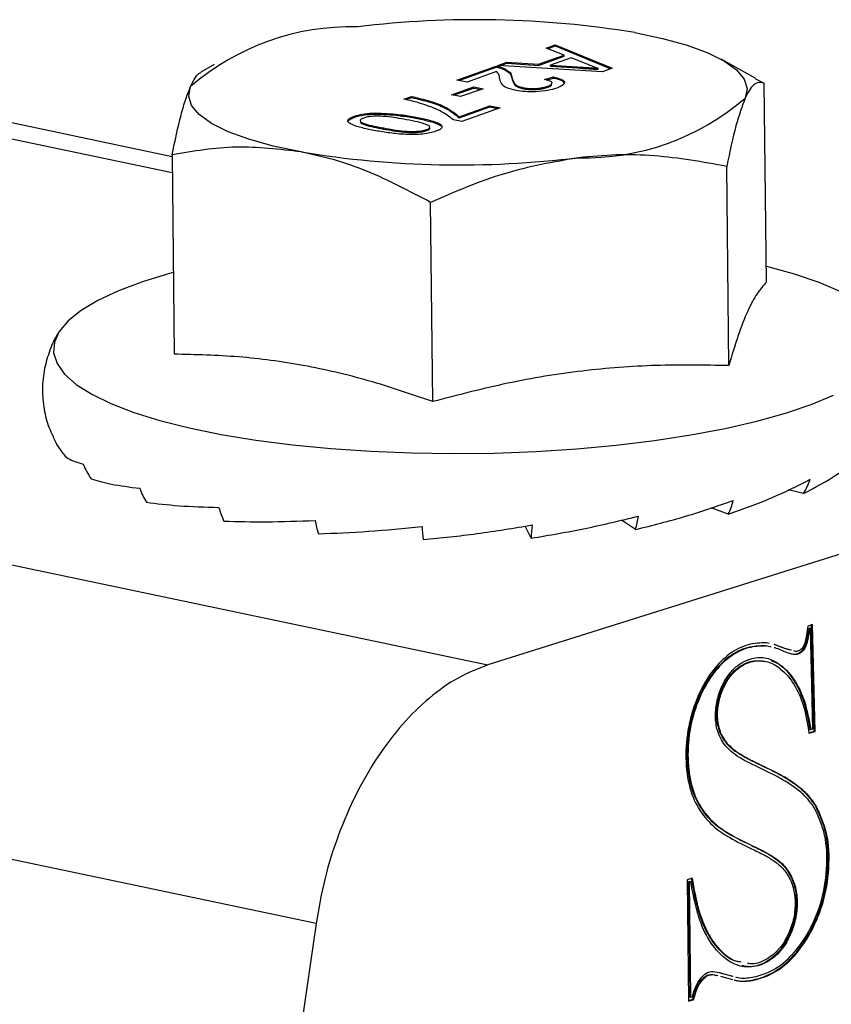
# Model space of a CAD drawing. Units: inches. Extents: x 0.4 to 11.3, y 0.4 to 7.9.
# Drawn here: x 1.8 to 2.3, y 6.3 to 6.9 of the extents above; entities that cross this region are included whole.
import ezdxf

# ---------------------------------------------------------------- set-up
doc = ezdxf.new("R2010")
doc.units = ezdxf.units.IN
doc.header["$MEASUREMENT"] = 0

msp = doc.modelspace()

# ---------------------------------------------------------------- linework, layer by layer
at = {"color": 7, "linetype": 'Continuous', "lineweight": 25}
for p, q in [((1.87749, 6.83508), (1.57604, 6.89849)), ((2.10306, 6.90051), (2.10849, 6.90245)), ((2.11391, 6.89629), (2.10306, 6.90051)), ((2.10393, 6.90018), (2.10849, 6.90181)), ((2.10849, 6.90245), (2.14274, 6.88839)), ((2.10849, 6.90181), (2.10849, 6.90245)), ((2.10849, 6.90181), (2.14191, 6.88809)), ((2.09845, 6.89077), (2.11391, 6.89629)), ((2.09846, 6.89012), (2.11391, 6.89565)), ((2.11798, 6.89471), (2.10561, 6.89029)), ((2.11391, 6.89565), (2.11391, 6.89629)), ((2.12774, 6.89092), (2.11798, 6.89471)), ((2.22941, 6.8823), (2.20844, 6.89379)), ((1.90281, 6.89059), (1.89489, 6.88603)), ((2.04916, 6.88124), (2.07286, 6.88971)), ((2.05035, 6.88102), (2.07286, 6.88907)), ((2.07312, 6.88643), (2.05539, 6.88009)), ((2.07286, 6.88907), (2.07286, 6.88971)), ((2.07394, 6.8901), (2.07936, 6.89204)), ((2.13698, 6.88632), (2.07394, 6.8901)), ((2.07549, 6.89001), (2.07937, 6.89139)), ((2.0767, 6.8881), (2.0767, 6.88874)), ((2.07936, 6.89204), (2.09845, 6.89077)), ((2.07937, 6.89139), (2.07936, 6.89204)), ((2.07937, 6.89139), (2.09846, 6.89012)), ((2.09846, 6.89012), (2.09845, 6.89077)), ((2.10561, 6.89029), (2.12191, 6.8892)), ((2.10561, 6.88965), (2.10561, 6.89029)), ((2.10561, 6.88965), (2.12192, 6.88856)), ((2.12192, 6.88856), (2.12191, 6.8892)), ((2.13425, 6.88774), (2.13425, 6.88838)), ((2.14274, 6.88839), (2.13698, 6.88632)), ((2.05539, 6.88009), (2.04916, 6.88124)), ((2.08221, 6.88257), (2.08221, 6.88321)), ((2.10205, 6.88159), (2.10732, 6.88314)), ((2.10323, 6.8813), (2.10732, 6.8825)), ((2.10732, 6.8825), (2.10732, 6.88314)), ((2.2291, 6.88209), (2.23449, 6.87947)), ((2.04584, 6.87229), (2.05932, 6.87711)), ((2.04703, 6.87207), (2.05932, 6.87647)), ((2.06493, 6.87608), (2.05145, 6.87126)), ((2.05932, 6.87711), (2.06493, 6.87608)), ((2.05932, 6.87647), (2.05932, 6.87711)), ((2.05932, 6.87647), (2.06374, 6.87566)), ((2.08943, 6.87597), (2.08943, 6.87662)), ((2.10391, 6.87689), (2.10391, 6.87754)), ((2.23574, 6.75935), (2.23449, 6.87947)), ((2.01709, 6.86977), (2.02174, 6.87143)), ((2.01819, 6.86952), (2.02174, 6.87079)), ((2.02174, 6.87079), (2.02174, 6.87143)), ((2.05145, 6.87126), (2.04584, 6.87229)), ((2.05051, 6.85911), (2.0691, 6.86576)), ((2.05052, 6.85847), (2.06911, 6.86512)), ((2.07534, 6.86462), (2.0521, 6.85631)), ((2.0691, 6.86576), (2.07534, 6.86462)), ((2.06911, 6.86512), (2.0691, 6.86576)), ((2.06911, 6.86512), (2.07415, 6.86419)), ((1.9872, 6.85877), (1.98719, 6.85941)), ((1.99998, 6.8608), (1.99997, 6.86145)), ((2.02343, 6.85841), (2.02342, 6.85905)), ((2.0521, 6.85631), (2.04705, 6.85723)), ((2.05052, 6.85847), (2.05051, 6.85911)), ((2.00486, 6.85176), (2.00485, 6.8524)), ((2.0309, 6.85078), (2.0309, 6.85142)), ((1.87748, 6.83612), (1.87874, 6.716)), ((2.2131, 6.70909), (2.21184, 6.82922)), ((2.0346, 6.68741), (2.03334, 6.80754)), ((1.05147, 6.74238), (2.06779, 6.52861)), ((2.55647, 6.68256), (2.06779, 6.52861)), ((1.80575, 6.66684), (1.80583, 6.666)), ((1.8083, 6.66105), (1.81161, 6.65605)), ((2.25822, 6.63202), (2.24884, 6.63418)), ((2.21277, 6.61946), (2.20247, 6.62336)), ((2.15678, 6.61026), (2.14841, 6.61599)), ((2.09405, 6.60505), (2.09042, 6.61237)), ((1.96428, 6.37281), (0.94796, 6.58658)), ((2.2635, 6.55297), (2.26074, 6.5521)), ((2.26179, 6.55083), (2.26127, 6.55066)), ((2.26127, 6.55066), (2.26178, 6.55056)), ((2.2623, 6.55072), (2.26178, 6.55056)), ((2.26179, 6.55083), (2.2623, 6.55072)), ((2.2638, 6.49006), (2.2623, 6.55072)), ((2.26459, 6.4887), (2.263, 6.55281)), ((2.2651, 6.4886), (2.2635, 6.55297)), ((2.23804, 6.5395), (2.23499, 6.54018)), ((2.23499, 6.54018), (2.2355, 6.54007)), ((2.23855, 6.5394), (2.2355, 6.54007)), ((2.23745, 6.54163), (2.23581, 6.54197)), ((2.25878, 6.53957), (2.25929, 6.53947)), ((2.26137, 6.48769), (2.26459, 6.4887)), ((2.26142, 6.48744), (2.2651, 6.4886)), ((2.26195, 6.48974), (2.26246, 6.48963)), ((2.26246, 6.48963), (2.2638, 6.49006)), ((2.26459, 6.4887), (2.2651, 6.4886)), ((2.20785, 6.48758), (2.20835, 6.48747)), ((2.21635, 6.47693), (2.21685, 6.47682)), ((2.23603, 6.46636), (2.23654, 6.46625)), ((2.26522, 6.44389), (2.26573, 6.44378)), ((2.22691, 6.41971), (2.22742, 6.4196)), ((2.19114, 6.40013), (2.18802, 6.39915)), ((2.18802, 6.39915), (2.18878, 6.326)), ((2.18963, 6.39805), (2.18878, 6.39779)), ((2.18878, 6.39779), (2.1895, 6.32836)), ((2.18878, 6.39779), (2.18929, 6.39768)), ((2.19014, 6.39795), (2.18929, 6.39768)), ((2.18929, 6.39768), (2.19001, 6.32826)), ((2.18963, 6.39805), (2.19014, 6.39795)), ((1.96428, 6.37281), (1.92803, 6.12393)), ((2.20807, 6.34293), (2.21514, 6.34101)), ((2.20807, 6.34293), (2.20858, 6.34282)), ((2.20809, 6.34096), (2.21525, 6.33903)), ((2.20858, 6.34282), (2.21565, 6.34091)), ((2.1895, 6.32836), (2.19001, 6.32826)), ((2.19001, 6.32826), (2.19107, 6.32859)), ((2.18878, 6.32627), (2.1914, 6.32709)), ((2.18878, 6.326), (2.19191, 6.32699)), ((2.1914, 6.32709), (2.19191, 6.32699))]:
    msp.add_line(p, q, dxfattribs=at)
at = {"color": 8, "linetype": 'Continuous', "lineweight": 25}
msp.add_line((1.8776, 6.82535), (1.54015, 6.89633), dxfattribs=at)
at = {"color": 7, "linetype": 'Continuous', "lineweight": 25, "flags": 128}
for points in [[(2.15639, 6.90986), (2.17315, 6.90632), (2.1879, 6.90223), (2.20039, 6.89765), (2.2104, 6.89267), (2.21777, 6.88736), (2.22237, 6.88182), (2.22412, 6.87615), (2.223, 6.87044)], [(1.95524, 6.83793), (1.93849, 6.84146), (1.92374, 6.84556), (1.91125, 6.85014), (1.90123, 6.85512), (1.89386, 6.86043), (1.88926, 6.86596), (1.88751, 6.87164), (1.88864, 6.87735)], [(2.28027, 6.7537), (2.26756, 6.75918), (2.25277, 6.76428), (2.23603, 6.76895), (2.23564, 6.76905)], [(1.87822, 6.76531), (1.87602, 6.76471), (1.85958, 6.75964), (1.84511, 6.75419), (1.83275, 6.74842), (1.82262, 6.74238), (1.81482, 6.73612), (1.80944, 6.72973), (1.80652, 6.72324), (1.80609, 6.71674), (1.80816, 6.71029), (1.81271, 6.70394), (1.81969, 6.69777), (1.82903, 6.69183), (1.84064, 6.68618), (1.85441, 6.68089), (1.87019, 6.67599), (1.88784, 6.67155), (1.90717, 6.6676)], [(1.90717, 6.6676), (1.92799, 6.66419), (1.9501, 6.66134), (1.97327, 6.65909), (1.99729, 6.65746), (2.0219, 6.65646), (2.04686, 6.65611), (2.07193, 6.6564), (2.09685, 6.65734), (2.12138, 6.65892), (2.14528, 6.66112), (2.1683, 6.66391), (2.19022, 6.66728), (2.21082, 6.67118), (2.2299, 6.67559), (2.24726, 6.68044), (2.26273, 6.68571), (2.27617, 6.69132)]]:
    msp.add_lwpolyline(points, dxfattribs=at)
at = {"color": 7, "linetype": 'Continuous', "lineweight": 25}
for centre, radius, start, end in [((2.06075, 6.32787), 0.5898, 80.66747, 96.96638), ((1.98529, 6.76568), 0.14769, 88.47887, 130.8781), ((2.12634, 6.98211), 0.14769, 268.47887, 310.87812), ((2.05089, 7.41992), 0.5898, 260.66747, 276.96638), ((1.84966, 6.68448), 0.04757, 202.85855, 209.52608), ((1.86551, 6.66628), 0.04479, 201.87132, 214.52041), ((2.22037, 6.65445), 0.04399, 329.35152, 341.57414), ((1.89956, 6.64971), 0.04405, 199.34173, 211.48319), ((2.17017, 6.63952), 0.04709, 334.79674, 345.51114), ((1.95171, 6.63615), 0.04772, 195.27532, 205.79131), ((2.02757, 6.62685), 0.06481, 189.87687, 197.1899), ((2.09732, 6.62827), 0.06213, 343.14757, 350.80853), ((2.21058, 6.62361), 0.18275, 183.59765, 186.10456), ((1.94054, 6.62102), 0.15434, 354.06096, 357.03417)]:
    msp.add_arc(centre, radius, start, end, dxfattribs=at)
for points, knots in [([(2.07286, 6.88971), (2.07367, 6.88956), (2.07512, 6.88928), (2.07621, 6.88891), (2.0767, 6.88874)], [0, 0, 0, 0, 0.5599559, 1, 1, 1, 1]), ([(2.07286, 6.88907), (2.07367, 6.88891), (2.07512, 6.88863), (2.07622, 6.88826), (2.0767, 6.8881)], [0, 0, 0, 0, 0.5599559, 1, 1, 1, 1]), ([(2.07494, 6.8822), (2.07487, 6.883), (2.07475, 6.88443), (2.07362, 6.88582), (2.07312, 6.88643)], [0, 0, 0, 0, 0.560619, 1, 1, 1, 1]), ([(2.0767, 6.88874), (2.07856, 6.88777), (2.08189, 6.88604), (2.08211, 6.88408), (2.08221, 6.88321)], [0, 0, 0, 0, 0.55836, 1, 1, 1, 1]), ([(2.0767, 6.8881), (2.07856, 6.88713), (2.08189, 6.88539), (2.08211, 6.88343), (2.08221, 6.88257)], [0, 0, 0, 0, 0.55836, 1, 1, 1, 1]), ([(2.12191, 6.8892), (2.12422, 6.88905), (2.12833, 6.88878), (2.13244, 6.88851), (2.13425, 6.88838)], [0, 0, 0, 0, 0.560001, 1, 1, 1, 1]), ([(2.12192, 6.88856), (2.12422, 6.88841), (2.12833, 6.88814), (2.13244, 6.88786), (2.13425, 6.88774)], [0, 0, 0, 0, 0.560001, 1, 1, 1, 1]), ([(2.13425, 6.88838), (2.13285, 6.88883), (2.13037, 6.88962), (2.12854, 6.89052), (2.12774, 6.89092)], [0, 0, 0, 0, 0.559915, 1, 1, 1, 1]), ([(1.88864, 6.87735), (1.89055, 6.88125), (1.8927, 6.88564), (1.89481, 6.88574), (1.89505, 6.88575)], [0, 0, 0, 0, 0.889084, 1, 1, 1, 1]), ([(2.08484, 6.87494), (2.08276, 6.87546), (2.07859, 6.87649), (2.07576, 6.87912), (2.07525, 6.88103), (2.07494, 6.8822)], [0, 0, 0, 0, 0.278741, 0.558834, 1, 1, 1, 1]), ([(2.08221, 6.88321), (2.08255, 6.8819), (2.08302, 6.88006), (2.08525, 6.87773), (2.08804, 6.87699), (2.08943, 6.87662)], [0, 0, 0, 0, 0.561312, 0.781385, 1, 1, 1, 1]), ([(2.08221, 6.88257), (2.08255, 6.88125), (2.08303, 6.87942), (2.08525, 6.87709), (2.08804, 6.87634), (2.08943, 6.87597)], [0, 0, 0, 0, 0.561312, 0.781385, 1, 1, 1, 1]), ([(2.10391, 6.87754), (2.10481, 6.87791), (2.10661, 6.87866), (2.10683, 6.87993), (2.10504, 6.88095), (2.10304, 6.88138), (2.10205, 6.88159)], [0, 0, 0, 0, 0.28041, 0.559489, 0.779374, 1, 1, 1, 1]), ([(2.10732, 6.88314), (2.10921, 6.88265), (2.11298, 6.88167), (2.11463, 6.87968), (2.11295, 6.87788), (2.1106, 6.87694), (2.10942, 6.87647)], [0, 0, 0, 0, 0.280235, 0.558893, 0.779132, 1, 1, 1, 1]), ([(2.10732, 6.8825), (2.10931, 6.88201), (2.1128, 6.88115), (2.1134, 6.87991), (2.11365, 6.87938)], [0, 0, 0, 0, 0.570042, 1, 1, 1, 1]), ([(1.87748, 6.83612), (1.87927, 6.84453), (1.88196, 6.85723), (1.88573, 6.87017), (1.88767, 6.87495), (1.88864, 6.87735)], [0, 0, 0, 0, 0.4942557, 0.7461313, 1, 1, 1, 1]), ([(2.10942, 6.87647), (2.10769, 6.87593), (2.10424, 6.87486), (2.0971, 6.87412), (2.09016, 6.87415), (2.08661, 6.87468), (2.08484, 6.87494)], [0, 0, 0, 0, 0.280482, 0.559644, 0.779748, 1, 1, 1, 1]), ([(2.08943, 6.87662), (2.09079, 6.87643), (2.09353, 6.87606), (2.09801, 6.87626), (2.10155, 6.87679), (2.10312, 6.87729), (2.10391, 6.87754)], [0, 0, 0, 0, 0.279081, 0.558612, 0.779043, 1, 1, 1, 1]), ([(2.08943, 6.87597), (2.0908, 6.87579), (2.09353, 6.87542), (2.09802, 6.87562), (2.10156, 6.87614), (2.10313, 6.87664), (2.10391, 6.87689)], [0, 0, 0, 0, 0.279081, 0.558612, 0.779043, 1, 1, 1, 1]), ([(2.10391, 6.87689), (2.10494, 6.87727), (2.10632, 6.87777), (2.10629, 6.87837), (2.10629, 6.87852)], [0, 0, 0, 0, 0.737936, 1, 1, 1, 1]), ([(2.23449, 6.87947), (2.23261, 6.87977), (2.22978, 6.88022), (2.22592, 6.87623), (2.22397, 6.87238), (2.223, 6.87044)], [0, 0, 0, 0, 0.494256, 0.746131, 1, 1, 1, 1]), ([(2.02871, 6.86677), (2.02671, 6.86737), (2.02313, 6.86845), (2.01893, 6.86937), (2.01709, 6.86977)], [0, 0, 0, 0, 0.559911, 1, 1, 1, 1]), ([(2.02174, 6.87143), (2.02562, 6.87051), (2.03338, 6.86866), (2.04404, 6.86458), (2.04806, 6.86119), (2.05051, 6.85911)], [0, 0, 0, 0, 0.280063, 0.560407, 1, 1, 1, 1]), ([(2.02174, 6.87079), (2.02562, 6.86986), (2.03339, 6.86802), (2.04405, 6.86394), (2.04806, 6.86054), (2.05052, 6.85847)], [0, 0, 0, 0, 0.280063, 0.560407, 1, 1, 1, 1]), ([(2.223, 6.87044), (2.2211, 6.86541), (2.21727, 6.85521), (2.21367, 6.83796), (2.21184, 6.82922)], [0, 0, 0, 0, 0.493298, 1, 1, 1, 1]), ([(2.04705, 6.85723), (2.04466, 6.85916), (2.0404, 6.8626), (2.03228, 6.86549), (2.02871, 6.86677)], [0, 0, 0, 0, 0.559646, 1, 1, 1, 1]), ([(2.00019, 6.85074), (1.99749, 6.85127), (1.99211, 6.85231), (1.9865, 6.85398), (1.98373, 6.85559), (1.98312, 6.85693), (1.98435, 6.85827), (1.98624, 6.85903), (1.98719, 6.85941)], [0, 0, 0, 0, 0.250479, 0.500353, 0.625387, 0.750173, 0.874968, 1, 1, 1, 1]), ([(1.9835, 6.85637), (1.98377, 6.85678), (1.98433, 6.85765), (1.98622, 6.85839), (1.9872, 6.85877)], [0, 0, 0, 0, 0.484101, 1, 1, 1, 1]), ([(1.98719, 6.85941), (1.98913, 6.86), (1.99261, 6.86105), (1.99772, 6.86133), (1.99997, 6.86145)], [0, 0, 0, 0, 0.559715, 1, 1, 1, 1]), ([(1.9872, 6.85877), (1.98914, 6.85936), (1.99262, 6.8604), (1.99773, 6.86068), (1.99998, 6.8608)], [0, 0, 0, 0, 0.559715, 1, 1, 1, 1]), ([(1.9928, 6.85838), (1.99217, 6.8581), (1.99091, 6.85753), (1.99081, 6.85655), (1.99174, 6.85562), (1.99599, 6.85407), (2.00092, 6.85314), (2.00485, 6.8524)], [0, 0, 0, 0, 0.124657, 0.249421, 0.374388, 0.499591, 1, 1, 1, 1]), ([(2.01879, 6.85739), (2.01479, 6.8581), (2.00977, 6.859), (2.00268, 6.85954), (1.99895, 6.85946), (1.99533, 6.85912), (1.99364, 6.85863), (1.9928, 6.85838)], [0, 0, 0, 0, 0.500363, 0.625567, 0.750539, 0.875304, 1, 1, 1, 1]), ([(1.99997, 6.86145), (2.00474, 6.86124), (2.01329, 6.86087), (2.02032, 6.85961), (2.02342, 6.85905)], [0, 0, 0, 0, 0.557973, 1, 1, 1, 1]), ([(1.99998, 6.8608), (2.00475, 6.8606), (2.0133, 6.86023), (2.02032, 6.85897), (2.02343, 6.85841)], [0, 0, 0, 0, 0.557973, 1, 1, 1, 1]), ([(2.03238, 6.85376), (2.0303, 6.85455), (2.02657, 6.85597), (2.02118, 6.85695), (2.01879, 6.85739)], [0, 0, 0, 0, 0.558058, 1, 1, 1, 1]), ([(2.02342, 6.85905), (2.02612, 6.85853), (2.0315, 6.85748), (2.03714, 6.85582), (2.0399, 6.8542), (2.04051, 6.85286), (2.03929, 6.85152), (2.0374, 6.85076), (2.03646, 6.85038)], [0, 0, 0, 0, 0.2504944, 0.5003716, 0.6254389, 0.7502081, 0.8749804, 1, 1, 1, 1]), ([(2.02343, 6.85841), (2.02611, 6.85788), (2.03146, 6.85683), (2.03728, 6.85518), (2.03907, 6.85395), (2.03966, 6.85353)], [0, 0, 0, 0, 0.40051, 0.800033, 1, 1, 1, 1]), ([(1.99114, 6.85655), (1.99104, 6.85634), (1.9908, 6.85581), (1.99178, 6.85497), (1.99596, 6.85343), (2.0009, 6.8525), (2.00486, 6.85176)], [0, 0, 0, 0, 0.100581, 0.250329, 0.400359, 1, 1, 1, 1]), ([(2.03646, 6.85038), (2.03534, 6.85003), (2.03311, 6.84932), (2.02858, 6.8486), (2.02343, 6.84828), (2.01661, 6.84852), (2.00855, 6.84926), (2.00298, 6.85025), (2.00019, 6.85074)], [0, 0, 0, 0, 0.125019, 0.249935, 0.374635, 0.499696, 0.74958, 1, 1, 1, 1]), ([(2.00485, 6.8524), (2.00887, 6.85168), (2.0139, 6.85078), (2.02103, 6.85026), (2.02477, 6.85033), (2.02839, 6.85068), (2.03006, 6.85118), (2.0309, 6.85142)], [0, 0, 0, 0, 0.500352, 0.625529, 0.750516, 0.875256, 1, 1, 1, 1]), ([(2.00486, 6.85176), (2.00888, 6.85104), (2.01391, 6.85014), (2.02104, 6.84962), (2.02478, 6.84968), (2.0284, 6.85004), (2.03007, 6.85053), (2.0309, 6.85078)], [0, 0, 0, 0, 0.500352, 0.625529, 0.750516, 0.875256, 1, 1, 1, 1]), ([(2.0309, 6.85142), (2.03138, 6.85162), (2.03234, 6.85201), (2.0331, 6.85283), (2.03265, 6.85341), (2.03238, 6.85376)], [0, 0, 0, 0, 0.2804535, 0.5606889, 1, 1, 1, 1]), ([(2.0309, 6.85078), (2.03138, 6.85098), (2.03233, 6.85137), (2.03301, 6.85202), (2.03272, 6.85244), (2.03259, 6.85263)], [0, 0, 0, 0, 0.351209, 0.702145, 1, 1, 1, 1]), ([(1.95524, 6.83793), (1.94218, 6.83951), (1.9157, 6.84271), (1.89033, 6.83834), (1.87748, 6.83612)], [0, 0, 0, 0, 0.493298, 1, 1, 1, 1]), ([(2.03334, 6.80754), (2.02071, 6.8142), (2.00165, 6.82425), (1.97534, 6.83355), (1.96196, 6.83646), (1.95524, 6.83793)], [0, 0, 0, 0, 0.4942559, 0.7461314, 1, 1, 1, 1]), ([(2.12242, 6.83447), (2.10746, 6.83184), (2.07712, 6.8265), (2.04806, 6.81391), (2.03334, 6.80754)], [0, 0, 0, 0, 0.493298, 1, 1, 1, 1]), ([(2.21184, 6.82922), (2.19738, 6.83182), (2.17556, 6.83575), (2.14544, 6.83657), (2.13011, 6.83518), (2.12242, 6.83447)], [0, 0, 0, 0, 0.494256, 0.746131, 1, 1, 1, 1]), ([(2.23574, 6.75935), (2.23387, 6.75728), (2.23011, 6.75312), (2.22444, 6.74252), (2.21874, 6.72802), (2.21498, 6.71541), (2.2131, 6.70909)], [0, 0, 0, 0, 0.246466, 0.494147, 0.746306, 1, 1, 1, 1]), ([(1.8094, 6.72955), (1.80918, 6.72923), (1.80688, 6.72594), (1.80367, 6.71855), (1.80022, 6.70725), (1.79895, 6.69508), (1.80005, 6.68291), (1.80241, 6.67334), (1.80483, 6.66836), (1.80561, 6.66677)], [0, 0, 0, 0, 0.019144, 0.197249, 0.370421, 0.559285, 0.740545, 0.916877, 1, 1, 1, 1]), ([(2.0346, 6.68741), (2.02168, 6.69184), (1.99577, 6.70071), (1.95665, 6.70977), (1.9175, 6.71507), (1.89169, 6.71569), (1.87874, 6.716)], [0, 0, 0, 0, 0.249368, 0.5, 0.749262, 1, 1, 1, 1]), ([(2.2131, 6.70909), (2.19848, 6.70935), (2.16916, 6.70988), (2.12454, 6.70643), (2.07952, 6.69914), (2.0496, 6.69133), (2.0346, 6.68741)], [0, 0, 0, 0, 0.246466, 0.494147, 0.746306, 1, 1, 1, 1]), ([(1.81174, 6.65613), (1.81254, 6.6551), (1.81438, 6.65271), (1.82049, 6.65072), (1.82395, 6.64959)], [0, 0, 0, 0, 0.433249, 1, 1, 1, 1]), ([(2.25822, 6.63202), (2.26522, 6.63576), (2.27938, 6.64333), (2.28945, 6.65168), (2.29454, 6.65591)], [0, 0, 0, 0, 0.494622, 1, 1, 1, 1]), ([(1.82861, 6.6409), (1.83237, 6.63976), (1.83998, 6.63746), (1.85195, 6.63591), (1.858, 6.63512)], [0, 0, 0, 0, 0.494622, 1, 1, 1, 1]), ([(2.21277, 6.61946), (2.22172, 6.62268), (2.23979, 6.62918), (2.25462, 6.63673), (2.26211, 6.64055)], [0, 0, 0, 0, 0.494623, 1, 1, 1, 1]), ([(1.862, 6.62671), (1.8683, 6.62594), (1.88103, 6.62438), (1.8974, 6.62385), (1.90568, 6.62357)], [0, 0, 0, 0, 0.494623, 1, 1, 1, 1]), ([(2.15678, 6.61026), (2.16705, 6.61283), (2.18781, 6.61803), (2.20638, 6.62448), (2.21576, 6.62773)], [0, 0, 0, 0, 0.494622, 1, 1, 1, 1]), ([(1.90874, 6.61538), (1.91714, 6.61514), (1.93413, 6.61464), (1.95379, 6.61537), (1.96372, 6.61573)], [0, 0, 0, 0, 0.494622, 1, 1, 1, 1]), ([(2.09405, 6.60505), (2.10495, 6.6069), (2.12698, 6.61065), (2.14802, 6.61576), (2.15865, 6.61835)], [0, 0, 0, 0, 0.494623, 1, 1, 1, 1]), ([(1.96566, 6.6077), (1.97559, 6.60809), (1.99566, 6.60889), (2.01727, 6.61105), (2.02819, 6.61214)], [0, 0, 0, 0, 0.494623, 1, 1, 1, 1]), ([(2.02886, 6.60417), (2.03965, 6.60528), (2.06144, 6.60753), (2.08352, 6.61118), (2.09467, 6.61303)], [0, 0, 0, 0, 0.494622, 1, 1, 1, 1]), ([(2.26074, 6.5521), (2.26051, 6.55028), (2.2601, 6.54714), (2.25933, 6.54308), (2.25836, 6.54018), (2.25705, 6.53835), (2.25538, 6.5371), (2.2537, 6.53662), (2.25267, 6.53697), (2.25235, 6.53707)], [0, 0, 0, 0, 0.2501228, 0.4331724, 0.5613163, 0.6618458, 0.7663397, 0.9265396, 1, 1, 1, 1]), ([(2.26127, 6.55066), (2.26102, 6.54894), (2.26052, 6.54546), (2.25971, 6.54163), (2.25889, 6.53981), (2.25878, 6.53957)], [0, 0, 0, 0, 0.461107, 0.928459, 1, 1, 1, 1]), ([(2.26178, 6.55056), (2.26153, 6.54883), (2.26102, 6.54535), (2.26022, 6.54152), (2.2594, 6.53971), (2.25929, 6.53947)], [0, 0, 0, 0, 0.461107, 0.928459, 1, 1, 1, 1]), ([(2.23581, 6.54197), (2.23213, 6.54186), (2.22467, 6.54162), (2.21342, 6.53598), (2.20272, 6.52542), (2.19404, 6.51021), (2.18814, 6.49158), (2.18662, 6.47222), (2.18886, 6.45415), (2.19535, 6.44012), (2.20402, 6.43057), (2.21476, 6.42365), (2.22246, 6.41991), (2.22686, 6.41777)], [0, 0, 0, 0, 0.083311, 0.169242, 0.250306, 0.344396, 0.436273, 0.530983, 0.625026, 0.716283, 0.805314, 0.888713, 1, 1, 1, 1]), ([(2.23499, 6.54018), (2.23142, 6.54007), (2.22416, 6.53984), (2.21321, 6.53434), (2.20281, 6.52402), (2.19441, 6.50918), (2.18875, 6.491), (2.18738, 6.47218), (2.1897, 6.45468), (2.19613, 6.44126), (2.20462, 6.43213), (2.21509, 6.42546), (2.22262, 6.4218), (2.22691, 6.41971)], [0, 0, 0, 0, 0.083314, 0.169281, 0.250326, 0.344391, 0.43621, 0.531123, 0.624972, 0.716201, 0.804272, 0.8883, 1, 1, 1, 1]), ([(2.2355, 6.54007), (2.23192, 6.53996), (2.22467, 6.53973), (2.21372, 6.53423), (2.20332, 6.52392), (2.19492, 6.50907), (2.18926, 6.4909), (2.18789, 6.47208), (2.19021, 6.45457), (2.19663, 6.44115), (2.20513, 6.43203), (2.2156, 6.42535), (2.22313, 6.42169), (2.22742, 6.4196)], [0, 0, 0, 0, 0.083314, 0.169281, 0.250326, 0.344391, 0.43621, 0.531123, 0.624972, 0.716201, 0.804272, 0.8883, 1, 1, 1, 1]), ([(2.25035, 6.53758), (2.24918, 6.53786), (2.24579, 6.53869), (2.24254, 6.54009), (2.24043, 6.541)], [0, 0, 0, 0, 0.348104, 1, 1, 1, 1]), ([(2.25929, 6.53947), (2.25879, 6.5386), (2.25776, 6.53684), (2.2558, 6.53545), (2.25363, 6.53476), (2.25107, 6.5351), (2.24675, 6.53637), (2.24327, 6.53837), (2.24063, 6.53894), (2.24044, 6.53898)], [0, 0, 0, 0, 0.101051, 0.204763, 0.289108, 0.416169, 0.591149, 0.970005, 1, 1, 1, 1]), ([(2.25086, 6.53747), (2.24968, 6.53776), (2.2463, 6.53859), (2.24305, 6.53998), (2.24094, 6.54089)], [0, 0, 0, 0, 0.348104, 1, 1, 1, 1]), ([(2.25878, 6.53957), (2.25828, 6.53871), (2.25725, 6.53695), (2.25529, 6.53555), (2.25313, 6.53488), (2.25136, 6.53505), (2.25022, 6.53541), (2.24989, 6.53551)], [0, 0, 0, 0, 0.215433, 0.436539, 0.616357, 0.887241, 1, 1, 1, 1]), ([(2.23598, 6.46442), (2.23273, 6.46597), (2.22717, 6.46862), (2.21991, 6.47239), (2.21379, 6.47673), (2.20895, 6.48227), (2.20553, 6.49009), (2.20478, 6.4989), (2.20596, 6.50836), (2.20928, 6.51703), (2.21386, 6.52439), (2.21965, 6.52957), (2.22672, 6.53284), (2.23487, 6.5336), (2.2441, 6.52962), (2.25255, 6.52083), (2.25937, 6.50692), (2.2614, 6.49553), (2.26246, 6.48963)], [0, 0, 0, 0, 0.083922, 0.143949, 0.190027, 0.253167, 0.296617, 0.344172, 0.389655, 0.43679, 0.482456, 0.52785, 0.578252, 0.644902, 0.71415, 0.811008, 0.902048, 1, 1, 1, 1]), ([(2.20785, 6.48758), (2.20711, 6.48995), (2.2056, 6.49478), (2.20581, 6.50356), (2.20799, 6.51225), (2.21231, 6.5211), (2.21937, 6.52832), (2.22776, 6.53175), (2.23302, 6.53097), (2.23542, 6.53062)], [0, 0, 0, 0, 0.118312, 0.240092, 0.357745, 0.481272, 0.654004, 0.841918, 1, 1, 1, 1]), ([(2.20835, 6.48747), (2.20761, 6.48985), (2.20611, 6.49467), (2.20631, 6.50345), (2.2085, 6.51214), (2.21281, 6.52098), (2.21989, 6.52827), (2.22845, 6.53152), (2.2369, 6.53106), (2.2452, 6.52626), (2.2528, 6.5174), (2.25875, 6.50388), (2.26051, 6.49306), (2.26142, 6.48744)], [0, 0, 0, 0, 0.061165, 0.124124, 0.184948, 0.24881, 0.338109, 0.435258, 0.524269, 0.61907, 0.746303, 0.868164, 1, 1, 1, 1]), ([(2.2385, 6.53123), (2.23979, 6.53079), (2.24496, 6.52899), (2.25199, 6.52075), (2.25888, 6.50707), (2.2609, 6.49566), (2.26195, 6.48974)], [0, 0, 0, 0, 0.101027, 0.405638, 0.691951, 1, 1, 1, 1]), ([(2.06779, 6.52861), (2.06181, 6.52629), (2.04985, 6.52166), (2.03247, 6.50927), (2.0161, 6.49328), (2.00122, 6.47374), (1.9882, 6.45129), (1.97749, 6.42652), (1.96911, 6.40013), (1.96589, 6.38192), (1.96428, 6.37281)], [0, 0, 0, 0, 0.125, 0.25, 0.375, 0.5, 0.625, 0.75, 0.875, 1, 1, 1, 1]), ([(2.21635, 6.47693), (2.21458, 6.47846), (2.21133, 6.48129), (2.20894, 6.4856), (2.20785, 6.48758)], [0, 0, 0, 0, 0.542212, 1, 1, 1, 1]), ([(2.21685, 6.47682), (2.21509, 6.47836), (2.21184, 6.48119), (2.20945, 6.4855), (2.20835, 6.48747)], [0, 0, 0, 0, 0.542212, 1, 1, 1, 1]), ([(2.23603, 6.46636), (2.23355, 6.46755), (2.22849, 6.46996), (2.22184, 6.47325), (2.21788, 6.4759), (2.21635, 6.47693)], [0, 0, 0, 0, 0.372558, 0.757666, 1, 1, 1, 1]), ([(2.23654, 6.46625), (2.23405, 6.46744), (2.229, 6.46985), (2.22235, 6.47314), (2.21839, 6.4758), (2.21685, 6.47682)], [0, 0, 0, 0, 0.372558, 0.757666, 1, 1, 1, 1]), ([(2.26522, 6.44389), (2.26378, 6.44593), (2.2606, 6.4504), (2.25414, 6.45596), (2.24588, 6.46154), (2.23948, 6.46467), (2.23603, 6.46636)], [0, 0, 0, 0, 0.182007, 0.399216, 0.676209, 1, 1, 1, 1]), ([(2.26573, 6.44378), (2.26428, 6.44582), (2.26111, 6.45029), (2.25464, 6.45585), (2.24639, 6.46144), (2.23999, 6.46457), (2.23654, 6.46625)], [0, 0, 0, 0, 0.182007, 0.399216, 0.676209, 1, 1, 1, 1]), ([(2.26474, 6.44236), (2.26329, 6.44439), (2.26011, 6.44885), (2.25368, 6.4543), (2.24556, 6.45974), (2.23933, 6.46278), (2.23598, 6.46442)], [0, 0, 0, 0, 0.184515, 0.406154, 0.680091, 1, 1, 1, 1]), ([(2.21623, 6.33874), (2.21651, 6.33866), (2.21949, 6.33782), (2.22596, 6.33804), (2.2369, 6.34111), (2.24946, 6.34916), (2.26129, 6.36479), (2.26995, 6.38436), (2.2736, 6.40632), (2.27262, 6.42776), (2.26767, 6.43856), (2.26522, 6.44389)], [0, 0, 0, 0, 0.008751, 0.092046, 0.187054, 0.323978, 0.456274, 0.594023, 0.72728, 0.865512, 1, 1, 1, 1]), ([(2.21674, 6.33863), (2.21702, 6.33855), (2.22, 6.33772), (2.22647, 6.33794), (2.23741, 6.34101), (2.24996, 6.34906), (2.2618, 6.36468), (2.27046, 6.38425), (2.27411, 6.40622), (2.27313, 6.42766), (2.26818, 6.43846), (2.26573, 6.44378)], [0, 0, 0, 0, 0.008751, 0.092046, 0.187054, 0.323978, 0.456274, 0.594023, 0.72728, 0.865512, 1, 1, 1, 1]), ([(2.21713, 6.34051), (2.21736, 6.34044), (2.22021, 6.33964), (2.22642, 6.33982), (2.23704, 6.34274), (2.24925, 6.35047), (2.26079, 6.36556), (2.26924, 6.38453), (2.27284, 6.40586), (2.27192, 6.42669), (2.26711, 6.43718), (2.26474, 6.44236)], [0, 0, 0, 0, 0.007409, 0.090525, 0.185646, 0.323036, 0.455391, 0.593408, 0.726836, 0.865325, 1, 1, 1, 1]), ([(2.22742, 6.4196), (2.22998, 6.41837), (2.23455, 6.41618), (2.2406, 6.41265), (2.24586, 6.4085), (2.25038, 6.40277), (2.25364, 6.39468), (2.25468, 6.38516), (2.25362, 6.37519), (2.25037, 6.36574), (2.24497, 6.3562), (2.23666, 6.34895), (2.22694, 6.34588), (2.21742, 6.34715), (2.20834, 6.35307), (2.20006, 6.36339), (2.19365, 6.37902), (2.19135, 6.39138), (2.19014, 6.39795)], [0, 0, 0, 0, 0.062274, 0.111197, 0.151312, 0.202094, 0.250979, 0.297256, 0.343135, 0.389597, 0.436298, 0.504566, 0.576149, 0.64324, 0.715412, 0.805889, 0.896991, 1, 1, 1, 1]), ([(2.22691, 6.41971), (2.22947, 6.41848), (2.23405, 6.41628), (2.2401, 6.41276), (2.24535, 6.40861), (2.24987, 6.40288), (2.25313, 6.39478), (2.25417, 6.38527), (2.25311, 6.3753), (2.24987, 6.36586), (2.24446, 6.35629), (2.23618, 6.34918), (2.22769, 6.34603), (2.22281, 6.34702), (2.2211, 6.34737)], [0, 0, 0, 0, 0.101256, 0.180805, 0.246032, 0.328602, 0.40809, 0.483335, 0.557935, 0.633481, 0.709417, 0.82042, 0.936813, 1, 1, 1, 1]), ([(2.22686, 6.41777), (2.22936, 6.41657), (2.23382, 6.41443), (2.2397, 6.41103), (2.24482, 6.40706), (2.24924, 6.4016), (2.25245, 6.39377), (2.25343, 6.38452), (2.25229, 6.37481), (2.24899, 6.36576), (2.24355, 6.35663), (2.23541, 6.35046), (2.22839, 6.3478), (2.2249, 6.34858), (2.22442, 6.34868)], [0, 0, 0, 0, 0.106602, 0.190503, 0.257599, 0.344674, 0.427791, 0.506622, 0.584558, 0.664297, 0.74281, 0.860408, 0.980873, 1, 1, 1, 1]), ([(2.22, 6.34954), (2.21889, 6.3497), (2.2146, 6.3503), (2.2077, 6.35604), (2.19985, 6.36617), (2.19391, 6.38165), (2.19177, 6.39379), (2.19064, 6.40024)], [0, 0, 0, 0, 0.067001, 0.25853, 0.489685, 0.728835, 1, 1, 1, 1]), ([(2.22051, 6.34943), (2.2194, 6.34959), (2.21511, 6.35019), (2.2082, 6.35593), (2.20036, 6.36607), (2.19442, 6.38154), (2.19228, 6.39368), (2.19114, 6.40013)], [0, 0, 0, 0, 0.067001, 0.25853, 0.489685, 0.728835, 1, 1, 1, 1]), ([(2.19107, 6.32859), (2.19169, 6.33065), (2.1929, 6.33462), (2.19592, 6.3396), (2.19959, 6.34339), (2.20412, 6.34412), (2.20698, 6.34329), (2.20858, 6.34282)], [0, 0, 0, 0, 0.196379, 0.37912, 0.566683, 0.757407, 1, 1, 1, 1]), ([(2.1914, 6.32709), (2.19195, 6.3291), (2.19298, 6.33286), (2.19567, 6.33778), (2.19905, 6.34157), (2.2028, 6.34228), (2.20497, 6.34168), (2.20596, 6.3414)], [0, 0, 0, 0, 0.218771, 0.410348, 0.621129, 0.826646, 1, 1, 1, 1]), ([(2.19191, 6.32699), (2.19246, 6.32899), (2.19349, 6.33276), (2.19618, 6.33767), (2.19955, 6.34146), (2.20331, 6.34218), (2.20547, 6.34157), (2.20647, 6.34129)], [0, 0, 0, 0, 0.218771, 0.410348, 0.621129, 0.826646, 1, 1, 1, 1])]:
    msp.add_open_spline(points, degree=3, knots=knots, dxfattribs=at)

doc.saveas('drawing.dxf')
